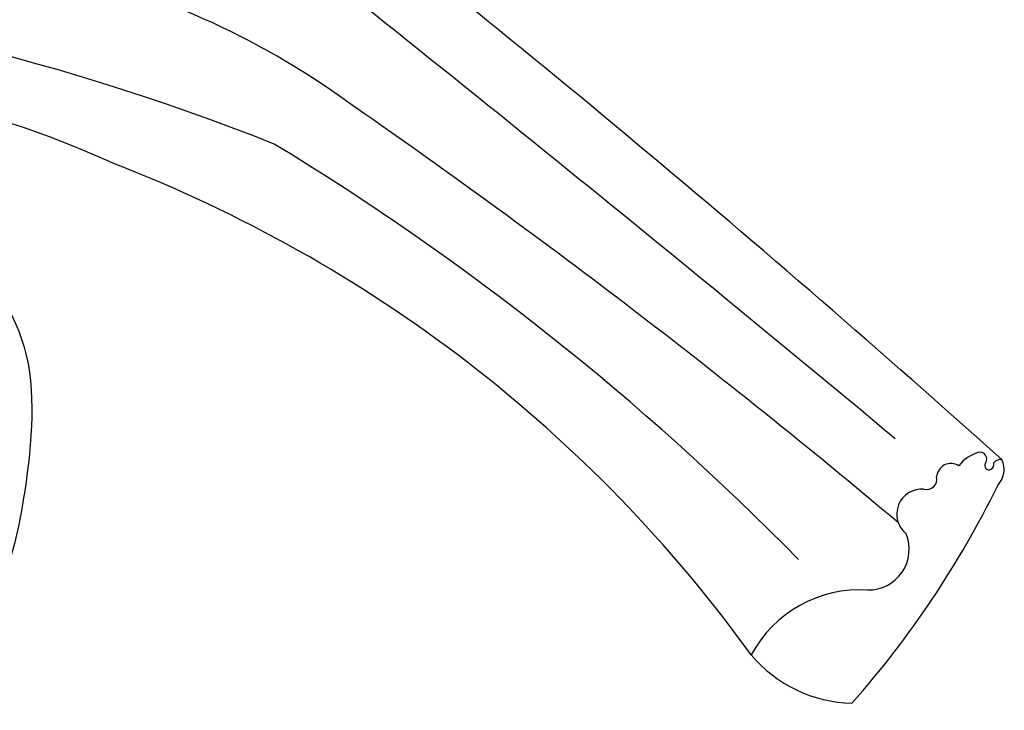
# Model space of a CAD drawing. Units: millimetres. Extents: x 1430 to 4994, y 1620 to 3300.
# Drawn here: x 2254 to 2287, y 2020 to 2043 of the extents above; entities that cross this region are included whole.
import ezdxf

# ---------------------------------------------------------------- set-up
doc = ezdxf.new("R2010")
doc.units = ezdxf.units.MM
doc.layers.add('H-08.木作(細線)', color=8, linetype='Continuous')

# ---------------------------------------------------------------- blocks, each defined once
blk = doc.blocks.new('SE-21113L')
at = {"layer": 'H-08.木作(細線)', "lineweight": 30}
for points in [[(-69.287, 12.379), (-73.356, 13.991), (-75.86, 19.346), (-75.837, 19.346), (-75.837, 20.264), (-74.619, 20.264), (-74.482, 20.264), (-75.423, 21.113), (-75.699, 21.686), (-75.699, 23.178), (-74.849, 23.683), (-73.907, 23.683), (-72.621, 23.04), (-72.507, 23.04), (-74.23, 24.975), (-75.263, 26.466), (-75.263, 27.177), (-74.942, 27.682), (-73.724, 28.15), (-73.793, 28.15), (-74.436, 29.641), (-74.046, 31.982), (-73.723, 33.045), (-72.69, 34.605), (-71.151, 34.605), (-68.878, 34.972), (-67.201, 33.618), (-65.548, 32.012), (-65.548, 29.763), (-65.479, 29.763), (-64.422, 29.763), (-64.422, 29.694), (-64.422, 31.943), (-62.332, 31.622), (-61.85, 31.301), (-60.966, 30.081), (-60.575, 27.947), (-60.162, 26.57), (-60.162, 26.478), (-59.817, 28.016), (-58.876, 28.016), (-58.049, 28.016), (-57.13, 25.56), (-57.13, 24.275), (-57.13, 23.748), (-57.13, 23.839), (-54.88, 25.813), (-52.491, 27.098), (-47.408, 29.922), (-42.539, 32.63), (-38.612, 34.259), (-38.611, 34.266), (-39.3, 35.023), (-39.576, 36.607), (-40.219, 38.144), (-40.219, 39.269), (-39.163, 39.269), (-36.935, 39.269), (-36.935, 39.227), (-35.389, 40.444), (-34.011, 40.444), (-34.171, 40.444), (-32.495, 40.948), (-30.864, 41.66), (-28.751, 41.66), (-28.108, 40.994), (-27.511, 40.994), (-27.167, 41.522), (-26.432, 41.522), (-24.587, 41.983), (-20.82, 41.088), (-20.177, 41.754), (-20.177, 41.662), (-20.637, 42.809), (-20.637, 43.062), (-19.971, 43.429), (-21.075, 44.932), (-21.445, 46.133), (-21.445, 47.288), (-20.821, 47.704), (-19.572, 47.427), (-18.647, 46.849), (-18.67, 46.849), (-19.572, 48.813), (-18.531, 51.526), (-18.623, 51.526), (-16.866, 52.959), (-13.998, 50.509), (-11.902, 47.991), (-9.905, 45.553), (-8.315, 44.334), (-8.352, 44.334), (-6.762, 45.11), (-3.545, 45.11), (-3.545, 45.183), (-5.912, 46.957), (-7.243, 48.989), (-7.428, 48.989), (-9.905, 48.435), (-12.789, 49.765), (-13.788, 51.021), (-14.342, 52.018), (-14.342, 53.533), (-13.897, 55.022), (-12.27, 56.389), (-11.087, 56.389), (-9.386, 56.389), (-7.87, 56.943), (-5.54, 56.426), (-4.874, 57.054), (-2.804, 57.054), (0.339, 55.761), (1.855, 54.357), (1.781, 54.357), (3.496, 54.908), (5.012, 54.058), (4.975, 54.058), (7.082, 54.539), (9.116, 52.876), (11.601, 50.657), (13.413, 49.216), (14.781, 48.366), (14.781, 48.292), (18.109, 48.957), (23.101, 48.957), (28.056, 48.957), (28.056, 49.031), (29.76, 49.746), (35.227, 51.769), (42.566, 51.987), (50.826, 51.155), (60.023, 49.332), (68.698, 45.724), (80.482, 40.993), (94.497, 33.143), (108.029, 21.333), (112.122, 17.434), (119.738, 10.205), (125.345, 3.269), (128.269, -2.013), (130.672, -8.17), (131.686, -16.158), (131.686, -21.905), (130.762, -30.095), (126.805, -37.282), (124.887, -39.439), (122.369, -42.134), (118.413, -44.17), (114.876, -45.069), (110.069, -45.558), (104.991, -44.544), (100.89, -42.025), (98.483, -39.915), (97.392, -37.246), (96.076, -33.098), (97.36, -28.229), (98.881, -23.922), (103.741, -21.642), (108.188, -20.274), (113.053, -22.743), (115.22, -24.148), (116.166, -26.086)], [(116.166, -26.086), (117.445, -22.456), (117.445, -20.923), (116.831, -17.855), (115.348, -13.715), (113.403, -9.318), (111.255, -5.925), (109.26, -3.318), (107.367, -0.66), (105.013, 2.049), (102.649, 4.515), (98.863, 8.145), (96.254, 10.548), (92.663, 12.916), (88.979, 15.166), (84.886, 17.568), (80.537, 19.715), (77.672, 21.351), (71.565, 24.078), (67.626, 25.407), (62.765, 27.094), (58.774, 28.372), (56.114, 29.139), (54.374, 29.139), (54.221, 29.139), (54.221, 28.219), (52.839, 27.554), (50.639, 26.992), (48.644, 26.992), (47.16, 28.73), (46.393, 30.213), (46.393, 30.253), (44.032, 30.449), (43.509, 30.644), (42.627, 30.612), (36.747, 30.31), (35.541, 30.533), (35.541, 30.533)]]:
    blk.add_open_spline(points, degree=3, dxfattribs=at)
at = {"layer": 'H-08.木作(細線)', "lineweight": 5}
for points in [[(66.895, 34.427), (75.139, 33.503), (88.957, 26.908), (99.68, 22.078), (106.004, 16.867)], [(63.709, 33.502), (77.391, 30.496), (92.968, 24.155), (103.032, 18.002), (111.356, 12.937)], [(57.054, 32.033), (67.615, 30.996), (83.497, 25.266), (96.646, 19.684), (106.593, 13.882), (110.25, 10.49)]]:
    blk.add_open_spline(points, degree=3, dxfattribs=at)
at = {"layer": 'H-08.木作(細線)', "lineweight": 25}
for points in [[(59.758, 28.424), (79.5, 24.421), (100.349, 13.267), (112.22, 5.982), (120.981, -2.974)], [(79.976, 20.776), (89.993, 15.934), (100.28, 9.116), (106.759, 4.828), (118.798, -10.102), (122.689, -15.541), (123.368, -27.639)]]:
    blk.add_open_spline(points, degree=3, dxfattribs=at)
blk = doc.blocks.new('SE-21097L-d')
at = {"layer": 'H-08.木作(細線)'}
for centre, radius, start, end in [((44.674, -70.331), 80.439, 55.35926, 73.17832), ((-793.159, -705.851), 1133.882, 37.303721, 38.91531), ((-266.13, -286.618), 462.692, 35.15824, 39.22237), ((72.753, -21.077), 27.052, 41.1216, 65.044), ((65.681, -28.392), 31.397, 52.2727, 106.1516), ((-94.666, -174.503), 254.132, 37.02239, 42.35582), ((58.017, -43.461), 48.109, 22.8826, 56.037), ((26.397, -69.975), 91.81, 31.5435, 45.80465), ((111.494, -21.06), 1.296, 93.5094, 129.1531), ((111.434, -19.998), 0.233, 310.4187, 94.7311), ((110.326, -20.402), 0.493, 44.8465, 162.7818), ((109.506, -20.259), 0.349, 240.7632, 0.4656), ((111.68, -20.282), 0.143, 131.8029, 284.9743), ((111.641, -20.209), 0.224, 289.6805, 355.2383), ((111.383, -20.351), 0.787, 303.618, 12.4055), ((112.047, -20.451), 0.289, 68.7993, 129.215), ((109.081, -21.38), 0.854, 72.6826, 218.5903), ((86.135, -0.228), 33.036, 305.4921, 321.0263), ((107.035, -22.131), 1.396, 256.238, 9.0012), ((105.512, -27.534), 4.218, 73.6054, 138.7755), ((106.459, -22.638), 4.631, 207.1804, 255.7047)]:
    blk.add_arc(centre, radius, start, end, dxfattribs=at)

msp = doc.modelspace()

# ---------------------------------------------------------------- block references
at = {"rotation": 12.94152682047067}
msp.add_blockref('SE-21097L-d', (2173.351, 2023.033), dxfattribs=at)
at = {"layer": 'H-08.木作(細線)', "rotation": 239.9999999999996}
msp.add_blockref('SE-21113L', (2324.595, 2106.303), dxfattribs=at)

doc.saveas('drawing.dxf')
